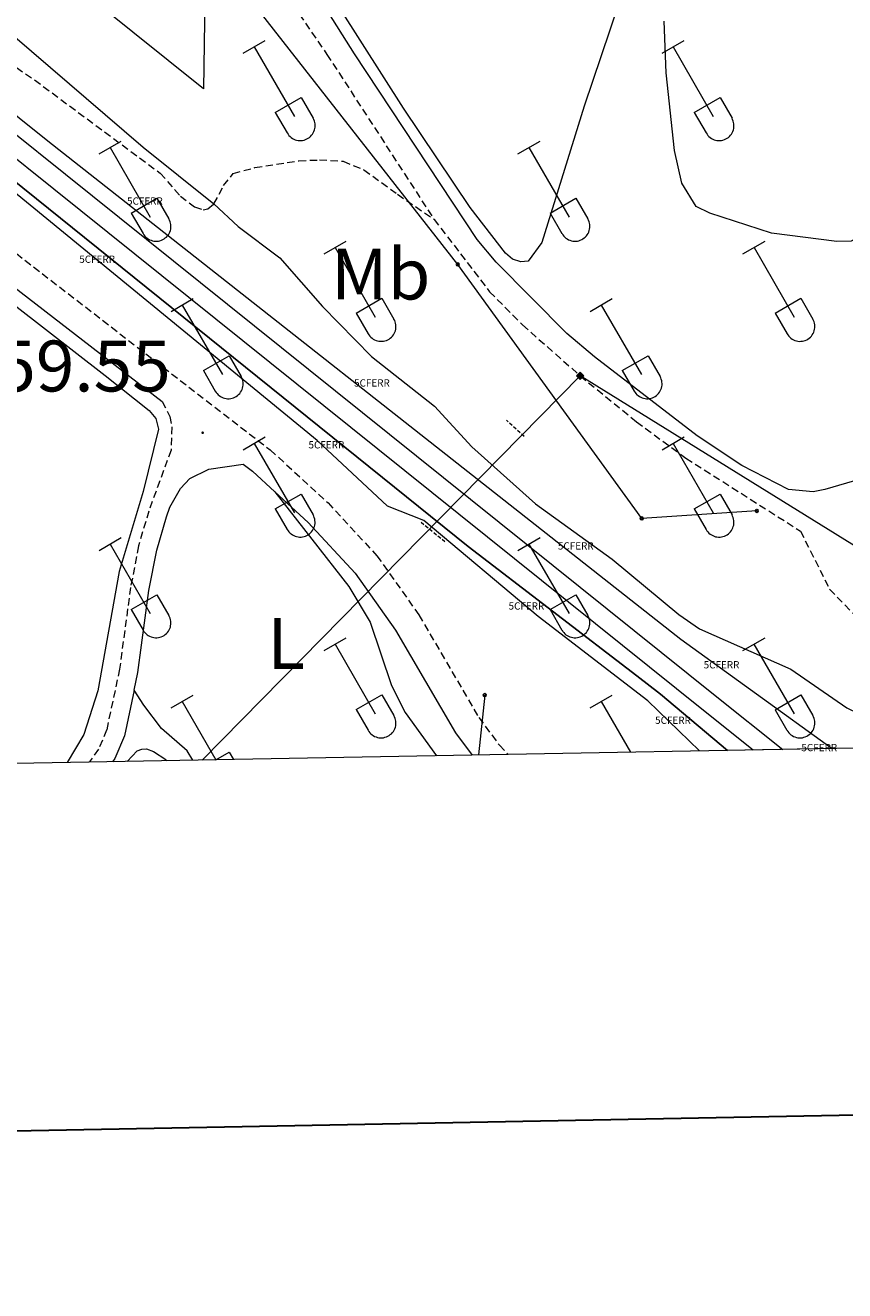
# Model space of a CAD drawing. Units: metres. Extents: x 628668 to 633177, y 4641304 to 4644356.
# Drawn here: x 630664 to 630777, y 4641662 to 4641836 of the extents above; entities that cross this region are included whole.
import ezdxf
from ezdxf.enums import TextEntityAlignment as Align

# ---------------------------------------------------------------- set-up
doc = ezdxf.new("R2010")
doc.units = ezdxf.units.M
doc.header["$MEASUREMENT"] = 0
doc.linetypes.add('TRAZOS', pattern=[0.75, 0.5, -0.25])
doc.linetypes.add('TRAZOSX2', pattern=[1.5, 1, -0.5])
doc.layers.get('0').update_dxf_attribs({"lineweight": 5})
for name, color, linetype, lineweight in [('Carátula', 7, 'Continuous', 5), ('Level 15', 1, 'Continuous', 0), ('Level 21', 19, 'Continuous', 0), ('Level 24', 5, 'Continuous', 0), ('Level 33', 5, 'Continuous', 0), ('Level 34', 2, 'Continuous', 0), ('Level 36', 19, 'Continuous', 40), ('Level 37', 92, 'Continuous', 0), ('Level 41', 39, 'Continuous', 0), ('Level 5', 36, 'Continuous', 0), ('Level 52', 1, 'Continuous', 13), ('Level 54', 13, 'Continuous', 0), ('Level 61', 19, 'Continuous', 0), ('Level 63', 7, 'Continuous', 0), ('Level 7', 1, 'Continuous', 0)]:
    doc.layers.add(name, color=color, linetype=linetype, lineweight=lineweight)
doc.styles.add('Arial', font='ARIAL.TTF', dxfattribs={"height": 0.2})

# ---------------------------------------------------------------- blocks, each defined once
blk = doc.blocks.new('5PTT')
at = {"layer": 'Carátula', "color": 250, "linetype": 'Continuous', "lineweight": 25}
blk.add_circle((0, 0, 0), 2, dxfattribs=at)
blk = doc.blocks.new('5GASO')
at = {"layer": 'Carátula', "linetype": 'Continuous', "lineweight": 5}
for color, points in [(33, [(0, -5.1), (-5.1, 0), (0, 5.1), (0.2, 2.5), (-0.3, 2.4), (-0.8, 2.2), (-1.2, 1.8), (-1.5, 1.3), (-1.7, 0.7), (-1.7, 0), (-1.7, -0.8), (-1.5, -1.4), (-1.2, -1.9), (-0.8, -2.3), (-0.3, -2.5), (0.3, -2.6)]), (250, [(0.3, -2.6), (-0.3, -2.5), (-0.8, -2.3), (-1.2, -1.9), (-1.5, -1.4), (-1.7, -0.8), (-1.7, 0), (-1.7, 0.7), (-1.5, 1.3), (-1.2, 1.8), (-0.8, 2.2), (-0.3, 2.4), (0.2, 2.5), (0.6, 2.5), (0.9, 2.4), (1.1, 2.3), (1.4, 2.1), (1.6, 1.9), (1.7, 1.6), (1.8, 1.3), (1.9, 1), (1.2, 0.8), (1, 1.2), (0.8, 1.4), (0.5, 1.6), (0.2, 1.6), (0, 1.6), (-0.3, 1.5), (-0.5, 1.4), (-0.7, 1.2), (-0.8, 1), (-0.9, 0.7), (-1, 0.4), (-1, 0), (-1, -0.4), (-0.9, -0.8), (-0.8, -1.1), (-0.6, -1.4), (-0.4, -1.5), (-0.2, -1.7), (0, -1.7), (0.2, -1.8), (0.5, -1.7), (0.8, -1.6), (1, -1.5), (1.3, -1.3), (1.3, -0.7), (0.2, -0.7), (0.2, 0.1), (2, 0.1), (2, -1.8), (1.7, -2.1), (1.3, -2.4), (0.8, -2.5)]), (33, [(0, -5.1), (0.3, -2.6), (0.8, -2.5), (1.3, -2.4), (1.7, -2.1), (2, -1.8), (2, 0.1), (0.2, 0.1), (0.2, -0.7), (1.3, -0.7), (1.3, -1.3), (1, -1.5), (0.8, -1.6), (0.5, -1.7), (0.2, -1.8), (0, -1.7), (-0.2, -1.7), (-0.4, -1.5), (-0.6, -1.4), (-0.8, -1.1), (-0.9, -0.8), (-1, -0.4), (-1, 0), (-1, 0.4), (-0.9, 0.7), (-0.8, 1), (-0.7, 1.2), (-0.5, 1.4), (-0.3, 1.5), (0, 1.6), (0.2, 1.6), (0.5, 1.6), (0.8, 1.4), (1, 1.2), (1.2, 0.8), (1.9, 1), (1.8, 1.3), (1.7, 1.6), (1.6, 1.9), (1.4, 2.1), (1.1, 2.3), (0.9, 2.4), (0.6, 2.5), (0.2, 2.5), (0, 5.1), (5.1, 0)])]:
    blk.add_hatch(color=color, dxfattribs=at).paths.add_polyline_path(points)
at = {"layer": 'Carátula', "color": 250, "linetype": 'Continuous', "lineweight": 5}
blk.add_3dface([(0, -5.1), (5.1, 0), (0, 5.1), (-5.1, 0)], dxfattribs=at)
blk = doc.blocks.new('5CFERR')
blk.add_text('5CFERR', height=10).set_placement((0, 0), align=Align.MIDDLE_CENTER)
blk = doc.blocks.new('5PATER')
at = {"layer": 'Carátula', "linetype": 'Continuous', "lineweight": 5}
h = blk.add_hatch(color=250, dxfattribs=at)
edge = h.paths.add_edge_path()
edge.add_ellipse((0, 0), major_axis=(-1.33, -1.34), ratio=0.999422, start_angle=0, end_angle=360)

msp = doc.modelspace()

# ---------------------------------------------------------------- linework, layer by layer
at = {"layer": 'Level 15', "linetype": 'Continuous', "lineweight": 13}
msp.add_polyline3d([(630688.63, 4641842.46, 264.96), (630688.36, 4641826.95, 264.26), (630649.44, 4641858.18, 263.75), (630648.27, 4641869.9, 265.05), (630650.25, 4641874.44, 263.89), (630651.11, 4641885.02, 261.94), (630652.35, 4641884.6, 262.22), (630658.64, 4641898.25, 262.45), (630660, 4641897.65, 263.85), (630663.3, 4641904.19, 263.85), (630666.13, 4641902.25, 264.68), (630671.36, 4641896.73, 264.68), (630671.14, 4641896.53, 264.67)], dxfattribs=at)
at = {"layer": 'Level 21', "color": 19, "linetype": 'Continuous', "lineweight": 0}
for points in [[(630778.69, 4641773.25, 258.84), (630773.86, 4641771.82, 259.02), (630772.23, 4641771.51, 258.87), (630768.87, 4641771.83, 258.87), (630762.42, 4641775.11, 258.84), (630756.3, 4641779.22, 258.73), (630742.15, 4641790.07, 258.73), (630738.34, 4641793.31, 258.65), (630728.62, 4641803.09, 258.48), (630726.04, 4641806.23, 258.5), (630709.14, 4641831.77, 258.46), (630693.38, 4641856.79, 258.59), (630691.31, 4641861.33, 258.76), (630681.88, 4641885.4, 258.87), (630680.3, 4641887.66, 258.83), (630677.54, 4641889.95, 258.92)], [(630633.94, 4641821.06, 259.48), (630637.23, 4641818.44, 259.57), (630656.8, 4641803.94, 259.59), (630682.68, 4641783.94, 259.56)], [(630678.84, 4641744.22, 259.71), (630679.36, 4641746.67, 259.7), (630680.88, 4641757.95, 259.7), (630681.94, 4641763.47, 259.7), (630683.29, 4641768.07, 259.79), (630683.77, 4641769.38, 259.76), (630685.2, 4641771.98, 259.67), (630686.5, 4641773.35, 259.58), (630689.11, 4641774.64, 259.58), (630693.84, 4641775.31, 259.55), (630695.1, 4641774.34, 259.55), (630698.2, 4641771.5, 259.56)], [(630698.2, 4641771.5, 259.56), (630702.8, 4641767.27, 259.59), (630709.25, 4641760.3, 259.64), (630714.8, 4641752.49, 259.64), (630723.05, 4641738.37, 259.73), (630725.33, 4641735.29, 259.66)], [(630678.84, 4641744.22, 259.71), (630677.52, 4641737.96, 259.75), (630676.18, 4641734.84, 259.75), (630675.85, 4641734.38, 259.76)]]:
    msp.add_polyline3d(points, dxfattribs=at)
at = {"layer": 'Level 21', "color": 19, "linetype": 'TRAZOSX2', "lineweight": 0}
for points in [[(630688.58, 4641854.23, 258.87), (630689.51, 4641854.14, 258.83), (630689.81, 4641853.93, 258.83), (630692.19, 4641850.79, 258.87), (630705.36, 4641831.69, 258.73), (630720.1, 4641808.99, 258.87)], [(630651.56, 4641835.02, 260.05), (630655.29, 4641834.33, 260.19), (630658.94, 4641832.41, 260.19), (630665.14, 4641828.17, 260.19), (630682.43, 4641815.34, 260.24), (630685.22, 4641812.17, 260.28), (630687.15, 4641810.7, 260.28), (630688.35, 4641810.32, 260.28), (630688.98, 4641810.44, 260.28), (630689.82, 4641811.13, 260.19), (630691.14, 4641813.65, 259.59), (630692.47, 4641815.28, 258.89), (630695.46, 4641816.13, 258.33), (630701.5, 4641817.06, 257.87), (630704.36, 4641817.17, 257.87), (630707.6, 4641816.98, 257.91), (630710.45, 4641815.82, 258.19), (630715.07, 4641812.44, 258.24), (630720.1, 4641808.99, 258.87)], [(630720.1, 4641808.99, 258.87), (630727.74, 4641799.04, 258.97), (630732.28, 4641794.46, 258.92), (630740.2, 4641787.47, 258.92), (630747.95, 4641781.15, 258.92), (630754.74, 4641776.14, 258.97), (630770.49, 4641766.11, 258.85), (630774.51, 4641758.11, 258.85), (630783.77, 4641748.51, 258.85), (630794.31, 4641738.76, 259.19), (630796.53, 4641736.61, 259.27)], [(630659.08, 4641807.03, 259.59), (630697.57, 4641777.27, 259.55), (630705.51, 4641769.99, 259.59), (630712.23, 4641762.72, 259.64), (630718.02, 4641754.57, 259.64), (630726.25, 4641740.48, 259.73), (630729.09, 4641736.65, 259.64), (630730.29, 4641735.38, 259.61)], [(630682.68, 4641783.94, 259.56), (630683.74, 4641781.88, 259.56), (630684.03, 4641780.44, 259.56), (630683.92, 4641777.24, 259.61), (630680.85, 4641768.87, 259.79), (630679.44, 4641764.07, 259.7), (630678.35, 4641758.37, 259.7), (630676.83, 4641747.11, 259.7), (630675.06, 4641738.74, 259.75), (630673.93, 4641736.11, 259.75), (630672.65, 4641734.32, 259.78)]]:
    msp.add_polyline3d(points, dxfattribs=at)
at = {"layer": 'Level 21', "color": 1, "linetype": 'TRAZOS', "lineweight": 0}
for points in [[(630732.51, 4641779.1, 259.52), (630730.04, 4641781.38, 259.34)], [(630718.3, 4641767.35, 259.89), (630721.59, 4641764.68, 259.8)]]:
    msp.add_polyline3d(points, dxfattribs=at)
at = {"layer": 'Level 24', "color": 19, "linetype": 'Continuous', "lineweight": 0}
for points in [[(630330.54, 4642089.45, 260.3), (630380.53, 4642049.22, 260.5), (630427.48, 4642011.98, 260.63), (630666.98, 4641819.78, 260.82), (630747.82, 4641756.17, 260.8), (630754.06, 4641751.26, 260.8), (630774.88, 4641736.21, 260.94)], [(630322.17, 4642087.15, 260.25), (630404.25, 4642020.92, 260.62), (630629.31, 4641841.16, 260.87), (630644.85, 4641828.33, 260.87), (630724.8, 4641763.99, 260.85), (630747.98, 4641746.2, 260.84), (630751.24, 4641743.7, 260.84), (630760.46, 4641735.94, 260.9)]]:
    msp.add_polyline3d(points, dxfattribs=at)
at = {"layer": 'Level 24', "color": 19, "linetype": 'Continuous', "lineweight": 0, "ltscale": 0.5}
for points in [[(630572.33, 4641893.12, 260.86), (630758.78, 4641743.5, 260.82), (630768.05, 4641736.08, 260.8)], [(630570.71, 4641891.09, 260.9), (630757.16, 4641741.47, 260.86), (630763.99, 4641736.01, 260.85)]]:
    msp.add_polyline3d(points, dxfattribs=at)
at = {"layer": 'Level 33', "color": 19, "linetype": 'Continuous', "lineweight": 0, "ltscale": 0.5}
for points in [[(630764.5, 4641768.89, 258.94), (630748.66, 4641767.85, 259.59), (630723.36, 4641802.79, 259), (630695.01, 4641838.95, 259), (630688.59, 4641840.13, 259.23)], [(630727.07, 4641743.55, 259.77), (630726.23, 4641735.31, 259.66)]]:
    msp.add_polyline3d(points, dxfattribs=at)
at = {"layer": 'Level 34', "color": 19, "linetype": 'Continuous', "lineweight": 13, "ltscale": 0.5}
msp.add_polyline3d([(630791.56, 4641755.65, 259.14), (630740.2, 4641787.47, 258.92), (630688.18, 4641734.61, 259.34)], dxfattribs=at)
at = {"layer": 'Level 36', "color": 32, "linetype": 'Continuous', "lineweight": 0}
for points in [[(630693.83, 4641831.85), (630696.88, 4641833.6)], [(630751.46, 4641831.85), (630754.5, 4641833.6)], [(630695.36, 4641832.72), (630700.88, 4641823.15)], [(630752.98, 4641832.72), (630758.51, 4641823.15)], [(630698.26, 4641823.71), (630701.8, 4641825.75)], [(630701.8, 4641825.75), (630703.45, 4641822.9)], [(630755.89, 4641823.71), (630759.43, 4641825.75)], [(630759.43, 4641825.75), (630761.08, 4641822.9)], [(630698.26, 4641823.71), (630699.9, 4641820.88)], [(630699.9, 4641820.88), (630700.01, 4641820.7), (630700.14, 4641820.54), (630700.28, 4641820.39), (630700.44, 4641820.25), (630700.61, 4641820.13), (630700.8, 4641820.03), (630700.99, 4641819.95), (630701.19, 4641819.89), (630701.39, 4641819.85), (630701.6, 4641819.83), (630701.8, 4641819.83), (630702.01, 4641819.86), (630702.22, 4641819.9), (630702.41, 4641819.96), (630702.6, 4641820.05), (630702.78, 4641820.15), (630702.95, 4641820.27), (630703.11, 4641820.41), (630703.25, 4641820.56), (630703.38, 4641820.73), (630703.48, 4641820.9), (630703.57, 4641821.09), (630703.64, 4641821.29), (630703.69, 4641821.49), (630703.72, 4641821.69), (630703.73, 4641821.9), (630703.72, 4641822.11), (630703.68, 4641822.31), (630703.63, 4641822.52), (630703.55, 4641822.71), (630703.46, 4641822.89)], [(630755.89, 4641823.71), (630757.52, 4641820.88)], [(630757.52, 4641820.88), (630757.64, 4641820.7), (630757.76, 4641820.54), (630757.91, 4641820.39), (630758.06, 4641820.25), (630758.24, 4641820.13), (630758.42, 4641820.03), (630758.61, 4641819.95), (630758.81, 4641819.89), (630759.01, 4641819.85), (630759.22, 4641819.83), (630759.43, 4641819.83), (630759.63, 4641819.85), (630759.84, 4641819.9), (630760.04, 4641819.96), (630760.23, 4641820.05), (630760.41, 4641820.15), (630760.58, 4641820.27), (630760.73, 4641820.41), (630760.87, 4641820.56), (630761, 4641820.73), (630761.11, 4641820.9), (630761.2, 4641821.09), (630761.27, 4641821.29), (630761.32, 4641821.49), (630761.34, 4641821.69), (630761.35, 4641821.9), (630761.34, 4641822.11), (630761.3, 4641822.31), (630761.25, 4641822.51), (630761.17, 4641822.71), (630761.08, 4641822.89)], [(630674.01, 4641818), (630677.05, 4641819.76)], [(630731.63, 4641818), (630734.67, 4641819.76)], [(630675.53, 4641818.88), (630681.06, 4641809.31)], [(630733.15, 4641818.88), (630738.68, 4641809.31)], [(630678.44, 4641809.86), (630681.98, 4641811.9)], [(630681.98, 4641811.9), (630683.63, 4641809.05)], [(630736.06, 4641809.86), (630739.6, 4641811.9)], [(630739.6, 4641811.9), (630741.25, 4641809.05)], [(630678.44, 4641809.86), (630680.07, 4641807.03)], [(630680.08, 4641807.03), (630680.18, 4641806.86), (630680.31, 4641806.69), (630680.46, 4641806.54), (630680.62, 4641806.41), (630680.79, 4641806.29), (630680.97, 4641806.19), (630681.16, 4641806.11), (630681.36, 4641806.05), (630681.56, 4641806.01), (630681.77, 4641805.99), (630681.98, 4641805.99), (630682.18, 4641806.01), (630682.39, 4641806.06), (630682.59, 4641806.12), (630682.78, 4641806.2), (630682.96, 4641806.31), (630683.13, 4641806.43), (630683.28, 4641806.56), (630683.42, 4641806.72), (630683.55, 4641806.88), (630683.66, 4641807.06), (630683.75, 4641807.25), (630683.82, 4641807.44), (630683.87, 4641807.65), (630683.89, 4641807.85), (630683.9, 4641808.06), (630683.89, 4641808.27), (630683.85, 4641808.47), (630683.8, 4641808.67), (630683.72, 4641808.87), (630683.63, 4641809.05)], [(630736.06, 4641809.86), (630737.69, 4641807.03)], [(630737.7, 4641807.03), (630737.81, 4641806.86), (630737.94, 4641806.69), (630738.08, 4641806.54), (630738.24, 4641806.41), (630738.41, 4641806.29), (630738.59, 4641806.19), (630738.78, 4641806.11), (630738.98, 4641806.05), (630739.18, 4641806.01), (630739.39, 4641805.99), (630739.6, 4641805.99), (630739.81, 4641806.01), (630740.01, 4641806.05), (630740.21, 4641806.12), (630740.4, 4641806.2), (630740.58, 4641806.31), (630740.75, 4641806.43), (630740.9, 4641806.56), (630741.05, 4641806.71), (630741.17, 4641806.88), (630741.28, 4641807.06), (630741.37, 4641807.25), (630741.44, 4641807.44), (630741.49, 4641807.65), (630741.52, 4641807.85), (630741.52, 4641808.06), (630741.51, 4641808.27), (630741.48, 4641808.47), (630741.42, 4641808.67), (630741.35, 4641808.87), (630741.25, 4641809.05)], [(630704.96, 4641804.23), (630708, 4641805.99)], [(630762.58, 4641804.23), (630765.63, 4641805.99)], [(630706.48, 4641805.11), (630712.01, 4641795.54)], [(630764.11, 4641805.11), (630769.63, 4641795.54)], [(630683.94, 4641796.33), (630686.98, 4641798.09)], [(630685.46, 4641797.21), (630690.98, 4641787.64)], [(630709.39, 4641796.09), (630712.93, 4641798.13)], [(630712.93, 4641798.13), (630714.58, 4641795.28)], [(630741.56, 4641796.33), (630744.6, 4641798.09)], [(630743.08, 4641797.21), (630748.61, 4641787.64)], [(630767.01, 4641796.09), (630770.55, 4641798.13)], [(630770.55, 4641798.13), (630772.2, 4641795.28)], [(630709.39, 4641796.09), (630711.02, 4641793.26)], [(630711.03, 4641793.26), (630711.14, 4641793.09), (630711.26, 4641792.92), (630711.41, 4641792.77), (630711.57, 4641792.64), (630711.74, 4641792.52), (630711.92, 4641792.42), (630712.11, 4641792.34), (630712.31, 4641792.28), (630712.51, 4641792.23), (630712.72, 4641792.22), (630712.93, 4641792.22), (630713.14, 4641792.24), (630713.34, 4641792.28), (630713.54, 4641792.35), (630713.73, 4641792.43), (630713.91, 4641792.53), (630714.08, 4641792.65), (630714.23, 4641792.79), (630714.38, 4641792.94), (630714.5, 4641793.11), (630714.61, 4641793.29), (630714.7, 4641793.47), (630714.77, 4641793.67), (630714.82, 4641793.87), (630714.85, 4641794.08), (630714.85, 4641794.29), (630714.84, 4641794.49), (630714.8, 4641794.7), (630714.75, 4641794.9), (630714.68, 4641795.09), (630714.58, 4641795.28)], [(630767.01, 4641796.09), (630768.65, 4641793.26)], [(630768.65, 4641793.26), (630768.76, 4641793.09), (630768.89, 4641792.92), (630769.03, 4641792.77), (630769.19, 4641792.63), (630769.36, 4641792.52), (630769.54, 4641792.42), (630769.73, 4641792.34), (630769.93, 4641792.27), (630770.14, 4641792.23), (630770.34, 4641792.21), (630770.55, 4641792.22), (630770.76, 4641792.24), (630770.96, 4641792.28), (630771.16, 4641792.35), (630771.35, 4641792.43), (630771.53, 4641792.53), (630771.7, 4641792.65), (630771.86, 4641792.79), (630772, 4641792.94), (630772.12, 4641793.11), (630772.23, 4641793.29), (630772.32, 4641793.47), (630772.39, 4641793.67), (630772.44, 4641793.87), (630772.47, 4641794.08), (630772.48, 4641794.29), (630772.46, 4641794.49), (630772.43, 4641794.7), (630772.37, 4641794.9), (630772.3, 4641795.09), (630772.2, 4641795.28)], [(630688.37, 4641788.2), (630691.91, 4641790.24)], [(630691.91, 4641790.24), (630693.56, 4641787.38)], [(630745.99, 4641788.2), (630749.53, 4641790.24)], [(630749.53, 4641790.24), (630751.18, 4641787.38)], [(630688.37, 4641788.2), (630690, 4641785.37)], [(630745.99, 4641788.2), (630747.62, 4641785.37)], [(630690, 4641785.36), (630690.12, 4641785.19), (630690.24, 4641785.02), (630690.39, 4641784.87), (630690.55, 4641784.74), (630690.72, 4641784.62), (630690.9, 4641784.52), (630691.09, 4641784.44), (630691.29, 4641784.38), (630691.49, 4641784.34), (630691.7, 4641784.32), (630691.91, 4641784.32), (630692.12, 4641784.34), (630692.32, 4641784.39), (630692.52, 4641784.45), (630692.71, 4641784.53), (630692.89, 4641784.64), (630693.06, 4641784.76), (630693.21, 4641784.89), (630693.36, 4641785.05), (630693.48, 4641785.21), (630693.59, 4641785.39), (630693.68, 4641785.58), (630693.75, 4641785.77), (630693.8, 4641785.98), (630693.82, 4641786.18), (630693.83, 4641786.39), (630693.82, 4641786.6), (630693.78, 4641786.8), (630693.73, 4641787), (630693.65, 4641787.2), (630693.56, 4641787.38)], [(630747.63, 4641785.36), (630747.74, 4641785.19), (630747.87, 4641785.02), (630748.01, 4641784.87), (630748.17, 4641784.74), (630748.34, 4641784.62), (630748.52, 4641784.52), (630748.71, 4641784.44), (630748.91, 4641784.38), (630749.12, 4641784.34), (630749.32, 4641784.32), (630749.53, 4641784.32), (630749.74, 4641784.34), (630749.94, 4641784.39), (630750.14, 4641784.45), (630750.33, 4641784.53), (630750.51, 4641784.64), (630750.68, 4641784.76), (630750.84, 4641784.89), (630750.98, 4641785.05), (630751.1, 4641785.21), (630751.21, 4641785.39), (630751.3, 4641785.58), (630751.37, 4641785.77), (630751.42, 4641785.98), (630751.45, 4641786.18), (630751.46, 4641786.39), (630751.44, 4641786.6), (630751.41, 4641786.8), (630751.35, 4641787), (630751.28, 4641787.2), (630751.18, 4641787.38)], [(630693.83, 4641777.3), (630696.88, 4641779.06)], [(630695.36, 4641778.18), (630700.88, 4641768.61)], [(630751.46, 4641777.3), (630754.5, 4641779.06)], [(630752.98, 4641778.18), (630758.51, 4641768.61)], [(630698.26, 4641769.16), (630701.8, 4641771.2)], [(630701.8, 4641771.2), (630703.45, 4641768.35)], [(630755.89, 4641769.16), (630759.43, 4641771.2)], [(630759.43, 4641771.2), (630761.08, 4641768.35)], [(630698.26, 4641769.16), (630699.9, 4641766.33)], [(630755.89, 4641769.16), (630757.52, 4641766.33)], [(630699.9, 4641766.33), (630700.01, 4641766.15), (630700.14, 4641765.99), (630700.28, 4641765.84), (630700.44, 4641765.71), (630700.61, 4641765.59), (630700.8, 4641765.49), (630700.99, 4641765.41), (630701.18, 4641765.35), (630701.39, 4641765.3), (630701.6, 4641765.29), (630701.8, 4641765.29), (630702.01, 4641765.31), (630702.21, 4641765.35), (630702.41, 4641765.42), (630702.6, 4641765.5), (630702.78, 4641765.6), (630702.95, 4641765.72), (630703.11, 4641765.86), (630703.25, 4641766.01), (630703.38, 4641766.18), (630703.48, 4641766.36), (630703.57, 4641766.54), (630703.64, 4641766.74), (630703.69, 4641766.94), (630703.72, 4641767.15), (630703.73, 4641767.36), (630703.71, 4641767.56), (630703.68, 4641767.77), (630703.62, 4641767.97), (630703.55, 4641768.16), (630703.46, 4641768.35)], [(630757.52, 4641766.33), (630757.63, 4641766.15), (630757.76, 4641765.99), (630757.91, 4641765.84), (630758.06, 4641765.7), (630758.24, 4641765.59), (630758.42, 4641765.49), (630758.61, 4641765.41), (630758.81, 4641765.34), (630759.01, 4641765.3), (630759.22, 4641765.28), (630759.43, 4641765.29), (630759.63, 4641765.31), (630759.84, 4641765.35), (630760.03, 4641765.42), (630760.22, 4641765.5), (630760.41, 4641765.6), (630760.58, 4641765.72), (630760.73, 4641765.86), (630760.87, 4641766.01), (630761, 4641766.18), (630761.11, 4641766.36), (630761.2, 4641766.54), (630761.26, 4641766.74), (630761.32, 4641766.94), (630761.34, 4641767.15), (630761.35, 4641767.35), (630761.34, 4641767.56), (630761.3, 4641767.77), (630761.25, 4641767.97), (630761.17, 4641768.16), (630761.08, 4641768.35)], [(630674.01, 4641763.46), (630677.05, 4641765.21)], [(630675.53, 4641764.33), (630681.06, 4641754.76)], [(630731.63, 4641763.46), (630734.67, 4641765.21)], [(630733.15, 4641764.33), (630738.68, 4641754.76)], [(630678.44, 4641755.32), (630681.98, 4641757.36)], [(630681.98, 4641757.36), (630683.62, 4641754.51)], [(630736.06, 4641755.32), (630739.6, 4641757.36)], [(630739.6, 4641757.36), (630741.25, 4641754.51)], [(630678.44, 4641755.32), (630680.07, 4641752.49)], [(630736.06, 4641755.32), (630737.69, 4641752.49)], [(630680.07, 4641752.49), (630680.18, 4641752.31), (630680.31, 4641752.15), (630680.46, 4641752), (630680.61, 4641751.86), (630680.78, 4641751.74), (630680.97, 4641751.64), (630681.16, 4641751.56), (630681.36, 4641751.5), (630681.56, 4641751.46), (630681.77, 4641751.44), (630681.98, 4641751.44), (630682.18, 4641751.47), (630682.39, 4641751.51), (630682.58, 4641751.57), (630682.78, 4641751.66), (630682.96, 4641751.76), (630683.12, 4641751.88), (630683.28, 4641752.02), (630683.42, 4641752.17), (630683.55, 4641752.33), (630683.66, 4641752.51), (630683.75, 4641752.7), (630683.82, 4641752.9), (630683.86, 4641753.1), (630683.89, 4641753.3), (630683.9, 4641753.51), (630683.89, 4641753.72), (630683.85, 4641753.92), (630683.8, 4641754.13), (630683.72, 4641754.32), (630683.63, 4641754.5)], [(630737.7, 4641752.49), (630737.81, 4641752.31), (630737.94, 4641752.15), (630738.08, 4641751.99), (630738.24, 4641751.86), (630738.41, 4641751.74), (630738.59, 4641751.64), (630738.78, 4641751.56), (630738.98, 4641751.5), (630739.18, 4641751.46), (630739.39, 4641751.44), (630739.6, 4641751.44), (630739.81, 4641751.47), (630740.01, 4641751.51), (630740.21, 4641751.57), (630740.4, 4641751.66), (630740.58, 4641751.76), (630740.75, 4641751.88), (630740.9, 4641752.02), (630741.05, 4641752.17), (630741.17, 4641752.33), (630741.28, 4641752.51), (630741.37, 4641752.7), (630741.44, 4641752.9), (630741.49, 4641753.1), (630741.52, 4641753.3), (630741.52, 4641753.51), (630741.51, 4641753.72), (630741.48, 4641753.92), (630741.42, 4641754.12), (630741.34, 4641754.32), (630741.25, 4641754.5)], [(630704.96, 4641749.69), (630708, 4641751.44)], [(630762.58, 4641749.68), (630765.62, 4641751.44)], [(630706.48, 4641750.56), (630712.01, 4641740.99)], [(630764.1, 4641750.56), (630769.63, 4641740.99)], [(630683.94, 4641741.79), (630686.98, 4641743.55)], [(630685.46, 4641742.67), (630690.09, 4641734.64)], [(630709.39, 4641741.55), (630712.93, 4641743.59)], [(630712.93, 4641743.59), (630714.58, 4641740.73)], [(630741.56, 4641741.78), (630744.6, 4641743.54)], [(630743.08, 4641742.66), (630747.1, 4641735.69)], [(630767.01, 4641741.54), (630770.55, 4641743.58)], [(630770.55, 4641743.58), (630772.2, 4641740.73)], [(630709.39, 4641741.55), (630711.02, 4641738.71)], [(630767.01, 4641741.54), (630768.64, 4641738.71)], [(630711.02, 4641738.71), (630711.14, 4641738.54), (630711.26, 4641738.37), (630711.41, 4641738.22), (630711.57, 4641738.09), (630711.74, 4641737.97), (630711.92, 4641737.87), (630712.11, 4641737.79), (630712.31, 4641737.73), (630712.51, 4641737.69), (630712.72, 4641737.67), (630712.93, 4641737.67), (630713.14, 4641737.69), (630713.34, 4641737.74), (630713.54, 4641737.8), (630713.73, 4641737.88), (630713.91, 4641737.99), (630714.08, 4641738.11), (630714.23, 4641738.24), (630714.38, 4641738.4), (630714.5, 4641738.56), (630714.61, 4641738.74), (630714.7, 4641738.93), (630714.77, 4641739.12), (630714.82, 4641739.33), (630714.84, 4641739.53), (630714.85, 4641739.74), (630714.84, 4641739.95), (630714.8, 4641740.15), (630714.75, 4641740.35), (630714.67, 4641740.55), (630714.58, 4641740.73)], [(630768.65, 4641738.71), (630768.76, 4641738.54), (630768.89, 4641738.37), (630769.03, 4641738.22), (630769.19, 4641738.09), (630769.36, 4641737.97), (630769.54, 4641737.87), (630769.73, 4641737.79), (630769.93, 4641737.73), (630770.14, 4641737.69), (630770.34, 4641737.67), (630770.55, 4641737.67), (630770.76, 4641737.69), (630770.96, 4641737.74), (630771.16, 4641737.8), (630771.35, 4641737.88), (630771.53, 4641737.99), (630771.7, 4641738.11), (630771.86, 4641738.24), (630772, 4641738.4), (630772.12, 4641738.56), (630772.23, 4641738.74), (630772.32, 4641738.93), (630772.39, 4641739.12), (630772.44, 4641739.33), (630772.47, 4641739.53), (630772.48, 4641739.74), (630772.46, 4641739.95), (630772.43, 4641740.15), (630772.37, 4641740.35), (630772.3, 4641740.55), (630772.2, 4641740.73)], [(630690.09, 4641734.64), (630691.91, 4641735.69)], [(630691.91, 4641735.69), (630692.49, 4641734.69)]]:
    msp.add_lwpolyline(points, dxfattribs=at)
at = {"layer": 'Level 36', "color": 92, "linetype": 'Continuous', "lineweight": 0}
for points in [[(630746.59, 4641841.97, 258.22), (630740.76, 4641824.55, 258.22), (630734.92, 4641805.82, 258.13), (630733.02, 4641803.25, 258.13), (630732.05, 4641803.15, 258.13), (630730.89, 4641803.53, 258.13), (630729.9, 4641804.33, 258.13), (630725.07, 4641810.61, 258.13), (630715.9, 4641824.29, 258.13), (630707.29, 4641837.81, 258.13)], [(630783.74, 4641841.61, 258.38), (630781.74, 4641825.66, 258.29), (630779.42, 4641808.87, 258.38), (630778.51, 4641806.58, 258.38), (630777.49, 4641805.97, 258.38), (630775.48, 4641805.95, 258.38), (630766.49, 4641807.08, 258.33), (630758.03, 4641809.85, 258.33), (630756.15, 4641810.74, 258.33), (630754.18, 4641813.96, 258.24), (630753.18, 4641818.47, 258.24), (630752.03, 4641829.15, 258.19), (630751.75, 4641836.25, 258.15)], [(630662.32, 4641797.22, 259.45), (630674.86, 4641787.51, 259.64), (630680.92, 4641782.71, 259.59), (630681.84, 4641781.58, 259.59), (630682.17, 4641780.14, 259.59), (630680.07, 4641771.54, 259.55), (630676.8, 4641760.57, 259.55), (630673.84, 4641744.15, 259.73), (630671.9, 4641738.11, 259.64), (630669.64, 4641734.27, 259.64)], [(630698.2, 4641771.5, 259.56), (630708.39, 4641758.47, 259.52), (630711.3, 4641753.6, 259.52), (630714.22, 4641744.85, 259.52), (630716.13, 4641741.15, 259.47), (630720.43, 4641735.2, 259.3)], [(630686.93, 4641734.58, 259.33), (630686.14, 4641735.9, 259.38), (630682.61, 4641738.97, 259.38), (630680.16, 4641742.15, 259.42), (630678.84, 4641744.22, 259.71)], [(630677.87, 4641734.42, 259.91), (630679.25, 4641735.89, 259.93), (630679.91, 4641736.13, 259.93), (630680.54, 4641736.15, 259.93), (630681.52, 4641735.8, 259.98), (630683.18, 4641734.69, 260.02), (630683.31, 4641734.52, 260.03)]]:
    msp.add_polyline3d(points, dxfattribs=at)
at = {"layer": 'Level 5', "color": 36, "linetype": 'Continuous', "lineweight": 0}
for points in [[(630662.13, 4641834.39, 260), (630680.08, 4641818.9, 260), (630689.82, 4641811.13, 260), (630693.13, 4641808.01, 260), (630698.88, 4641803.69, 260), (630704.73, 4641797.02, 260), (630711.5, 4641790.14, 260), (630720.14, 4641783.3, 260), (630725.3, 4641777.7, 260), (630734.07, 4641769.88, 260), (630744.6, 4641762.26, 260), (630753.76, 4641754.62, 260), (630756.6, 4641752.68, 260), (630769.18, 4641747.11, 260), (630776.89, 4641741.82, 260), (630783.64, 4641738.51, 260), (630787.28, 4641736.43, 260)], [(630756.59, 4641735.87, 260), (630749.51, 4641742.75, 260), (630734.4, 4641754.36, 260), (630718.7, 4641767.55, 260), (630713.67, 4641769.55, 260), (630704.01, 4641778.58, 260), (630657.63, 4641816.58, 260)]]:
    msp.add_polyline3d(points, dxfattribs=at)
at = {"layer": 'Level 52', "color": 1, "linetype": 'Continuous', "lineweight": 13}
msp.add_polyline3d([(630654.49, 4641869.6, 264.45), (630681.35, 4641848.24, 264.85), (630681.35, 4641848.24, 264.85), (630688.63, 4641842.46, 264.96), (630688.36, 4641826.95, 264.26), (630649.44, 4641858.18, 263.75)], dxfattribs=at)
at = {"layer": 'Level 54', "color": 19, "linetype": 'Continuous', "lineweight": 0}
msp.add_polyline3d([(630774.88, 4641736.21, 260.94), (630760.46, 4641735.94, 260.9), (630751.24, 4641743.7, 260.84), (630747.98, 4641746.2, 260.84), (630724.8, 4641763.99, 260.85), (630644.85, 4641828.33, 260.87), (630629.31, 4641841.16, 260.87), (630404.25, 4642020.92, 260.62), (630322.17, 4642087.15, 260.25), (630330.54, 4642089.45, 260.3), (630380.53, 4642049.22, 260.5), (630427.48, 4642011.98, 260.63), (630666.98, 4641819.78, 260.82), (630747.82, 4641756.17, 260.8), (630754.06, 4641751.26, 260.8), (630774.88, 4641736.21, 260.94)], close=True, dxfattribs=at)
at = {"layer": 'Level 61', "color": 19, "linetype": 'Continuous', "lineweight": 0}
msp.add_lwpolyline([(629572.14, 4641714.02), (629529.97, 4644027.14), (632984.28, 4644090.88), (633027.55, 4641777.76), (629572.14, 4641714.02)], close=True, dxfattribs=at)
at = {"layer": 'Level 63', "linetype": 'Continuous', "lineweight": 30}
msp.add_lwpolyline([(629476.93, 4644076.17), (629523.48, 4641661.62), (633077.8, 4641730.19), (633031.3, 4644141.74), (629476.93, 4644076.17)], dxfattribs=at)

# ---------------------------------------------------------------- block references
at = {"layer": 'Level 24', "color": 19, "linetype": 'Continuous', "lineweight": 0, "xscale": 0.09999983015004542, "yscale": 0.09999983015004542}
for p in [(630680.32, 4641811.51, 260.64), (630673.75, 4641803.51, 260.07), (630711.55, 4641786.49, 260.54), (630705.28, 4641777.98, 260.17), (630739.59, 4641764.07, 260.43), (630732.8, 4641755.81, 260.06), (630759.64, 4641747.72, 260.71), (630752.96, 4641740.09, 260.23), (630773.08, 4641736.33, 260.94)]:
    msp.add_blockref('5CFERR', p, dxfattribs=at)
at = {"layer": 'Level 33', "color": 19, "linetype": 'Continuous', "lineweight": 30, "xscale": 0.09999983015004542, "yscale": 0.09999983015004542}
for p in [(630723.36, 4641802.79, 259), (630764.5, 4641768.89, 258.94), (630748.66, 4641767.85, 259.59), (630727.07, 4641743.55, 259.77)]:
    msp.add_blockref('5PTT', p, dxfattribs=at)
at = {"layer": 'Level 34', "color": 2, "linetype": 'Continuous', "lineweight": 0, "xscale": 0.09999983015004542, "yscale": 0.09999983015004542}
msp.add_blockref('5GASO', (630740.2, 4641787.47, 258.92), dxfattribs=at)
at = {"layer": 'Level 7', "color": 19, "linetype": 'Continuous', "lineweight": 0, "xscale": 0.09999983015004542, "yscale": 0.09999983015004542}
msp.add_blockref('5PATER', (630688.27, 4641779.64, 259.56), dxfattribs=at)

# ---------------------------------------------------------------- texts
at = {"layer": 'Level 37', "color": 92, "linetype": 'Continuous', "lineweight": 0, "style": 'Arial'}
for s, p in [('Mb', (630712.76, 4641801.47, 259.54)), ('L', (630699.76, 4641750.66, 259.5))]:
    msp.add_text(s, height=7, dxfattribs=at).set_placement(p, align=Align.MIDDLE_CENTER)
at = {"layer": 'Level 41', "color": 19, "linetype": 'Continuous', "lineweight": 0, "style": 'Arial'}
msp.add_text('259.55', height=7, dxfattribs=at).set_placement((630654.72, 4641783.13, 259.56), align=Align.BOTTOM_LEFT)

doc.saveas('drawing.dxf')
